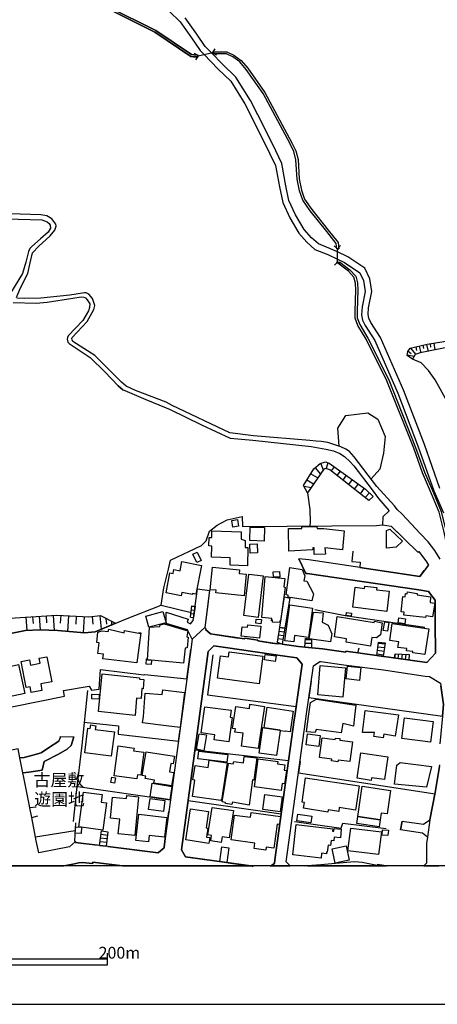
# Model space of a CAD drawing. Extents: x -10 to 410, y -24 to 273.
# Drawn here: x 235 to 306, y -24 to 143 of the extents above; entities that cross this region are included whole.
import ezdxf

# ---------------------------------------------------------------- set-up
doc = ezdxf.new("R2010")
doc.units = 0
for name, color, linetype in [('01_CYUKI_PNT', 2, 'Continuous'), ('05_DM_LINE', 7, 'Continuous'), ('06_HOUSE_POLY', 160, 'Continuous'), ('08_ROAD_LINE', 3, 'Continuous'), ('09_ROAD_POLY', 5, 'Continuous'), ('13_KASEN_POLY', 253, 'Continuous'), ('印刷レイアウト', 1, 'Continuous'), ('印刷用フレーム', 1, 'Continuous'), ('背景', 3, 'Continuous')]:
    doc.layers.add(name, color=color, linetype=linetype)
doc.styles.add('STD', font='txt')

msp = doc.modelspace()

# ---------------------------------------------------------------- linework, layer by layer
at = {"layer": '05_DM_LINE', "color": 253}
for p, q in [((264.907861, 137.255016), (264.27293, 137.657403)), ((264.907861, 137.255016), (264.50823, 136.622152)), ((264.907861, 137.255016), (267.407623, 137.825351)), ((267.407623, 137.825351), (267.808287, 138.462005)), ((267.407623, 137.825351), (268.043587, 137.426926)), ((288.603228, 104.489402), (288.048223, 104.997209)), ((288.593237, 102.254913), (288.603228, 104.489402)), ((288.603228, 104.489402), (289.107935, 105.044062)), ((288.593237, 102.254913), (288.088531, 101.700252)), ((288.593237, 102.254913), (289.147898, 101.75124)), ((300.583548, 87.106483), (301.138208, 86.727523)), ((300.982834, 87.630138), (301.893028, 86.555957)), ((301.878559, 87.837188), (302.018085, 87.239464)), ((302.487652, 87.977748), (302.753613, 86.837077)), ((303.098123, 88.114518), (303.228003, 87.536431)), ((303.708594, 88.255078), (303.978, 87.075477)), ((304.322854, 88.364288), (304.418628, 87.774487)), ((304.938148, 88.465918), (305.128318, 87.305954)), ((300.432997, 86.50497), (301.648082, 86.270703)), ((284.793641, 67.294084), (285.692811, 66.211979)), ((285.782728, 68.044081), (286.147909, 66.86448)), ((286.973009, 68.141577), (286.647792, 67.161103)), ((288.018251, 67.477707), (287.503554, 66.754926)), ((284.062937, 66.293972), (285.253562, 65.575326)), ((289.038688, 66.747347), (288.487817, 65.981502)), ((290.053269, 66.020776), (289.477938, 65.212212)), ((291.072673, 65.294206), (290.46358, 64.442578)), ((282.913653, 64.157324), (284.117714, 63.930637)), ((283.418359, 65.227715), (284.543528, 64.544208)), ((292.088287, 64.571425), (291.447843, 63.66502)), ((293.108035, 63.844854), (292.433141, 62.89573)), ((294.048201, 63.024577), (293.293381, 62.219803)), ((263.628353, 41.891672), (263.88329, 43.829194)), ((263.878467, 43.790264), (264.407633, 43.719984)), ((263.88329, 43.829194), (264.418658, 43.774417)), ((264.418658, 43.774417), (264.168544, 41.887882)), ((235.678293, 41.911309), (235.833667, 39.657528)), ((236.808285, 41.985379), (236.883388, 40.844708)), ((237.942754, 42.067372), (238.102951, 39.755024)), ((239.098239, 42.141786), (239.178166, 40.927045)), ((240.31298, 42.227569), (240.487646, 39.661317)), ((241.598345, 42.231703), (241.522898, 40.915332)), ((242.907826, 42.157289), (242.763132, 39.50491)), ((244.23281, 42.087009), (244.157707, 40.739288)), ((245.578809, 42.012939), (245.428258, 39.29407)), ((246.933076, 42.024653), (247.067779, 40.715861)), ((248.242556, 42.161423), (248.483024, 39.872157)), ((263.628353, 41.891672), (264.168544, 41.887882)), ((263.713447, 42.551752), (264.242613, 42.481472)), ((263.793373, 43.169113), (264.328741, 43.102623)), ((249.277808, 41.704259), (249.352911, 40.712071)), ((250.237956, 41.211955), (250.197648, 40.602517)), ((250.793305, 40.927045), (250.768156, 40.876058)), ((278.388175, 37.657305), (278.788496, 40.235615)), ((278.788496, 40.235615), (279.643224, 40.122271)), ((279.407579, 38.73562), (278.578689, 38.87618)), ((279.513344, 39.352637), (278.673429, 39.489407)), ((279.612907, 39.969998), (278.772993, 40.110558)), ((279.643224, 40.122271), (279.178136, 37.352759)), ((275.397833, 37.829215), (277.843161, 37.466102)), ((278.388175, 37.657305), (279.178136, 37.352759)), ((279.308016, 38.122049), (278.482916, 38.255029)), ((283.032853, 36.829104), (283.152743, 38.35666)), ((283.032853, 36.829104), (284.192817, 36.716105)), ((284.187994, 37.446465), (283.078673, 37.430962)), ((284.178347, 38.071406), (283.128282, 38.055903)), ((283.152743, 38.35666), (284.178347, 38.176826)), ((284.178347, 38.176826), (284.192817, 36.716105)), ((295.272933, 35.3956), (295.567833, 37.661095)), ((296.563121, 36.704392), (295.458624, 36.844952)), ((296.638224, 37.325198), (295.543373, 37.466102)), ((295.567833, 37.661095), (296.668541, 37.551885)), ((296.668541, 37.551885), (296.378464, 35.239537)), ((269.572865, 36.751245), (279.683187, 35.29397)), ((295.272933, 35.3956), (296.378464, 35.239537)), ((296.407747, 35.46588), (295.298427, 35.60644)), ((296.48285, 36.087031), (295.378353, 36.227591)), ((298.373519, 35.700491), (298.303239, 34.97771)), ((298.308062, 34.969786), (298.407625, 35.700491)), ((298.373519, 35.700491), (300.833662, 35.552007)), ((298.928179, 34.887793), (299.03291, 35.661217)), ((299.543473, 34.80201), (299.65785, 35.622287)), ((300.16359, 34.715883), (300.282791, 35.579224)), ((300.788531, 34.625966), (300.833662, 35.552007)), ((300.788531, 34.625966), (298.303239, 34.97771)), ((264.383173, 19.38004), (280.293658, 17.567575)), ((244.513241, 13.137872), (260.173267, 10.856529)), ((248.203627, 3.12608), (248.513341, 5.602759)), ((248.513341, 5.602759), (249.598201, 5.469778)), ((249.598201, 5.469778), (249.298478, 2.989309)), ((249.373581, 3.61046), (248.282864, 3.739307)), ((249.447651, 4.231611), (248.357967, 4.360457)), ((249.523098, 4.852762), (248.437893, 4.981608)), ((248.203627, 3.12608), (249.298478, 2.989309))]:
    msp.add_line(p, q, dxfattribs=at)
for points in [[(301.348014, 85.751183), (300.413704, 86.387836), (300.538417, 87.036203), (300.933225, 87.61429), (303.822626, 88.286428), (309.867735, 89.266903), (315.928347, 90.911247), (316.578781, 91.567537), (317.328779, 92.051918), (319.473006, 92.469808), (323.84311, 92.790202), (324.343338, 92.735425)], [(324.343338, 92.735425), (323.893064, 91.985428), (319.067863, 91.575461), (317.093134, 90.625993), (314.758393, 89.466029), (310.008295, 88.270581), (302.668519, 86.821574), (301.793465, 86.524607), (301.348014, 85.751183)], [(307.23775, 78.544043), (305.168625, 82.231673), (304.038634, 83.845011), (302.803223, 85.149669), (301.348014, 85.751183)], [(288.867811, 70.962077), (288.638368, 74.044059), (290.022952, 76.176918), (293.768115, 76.637872), (295.43313, 75.575404), (296.683011, 72.614345), (296.402924, 69.794189), (295.803133, 67.07153), (294.303139, 65.391702)], [(283.518267, 63.059717), (282.843373, 64.282381), (284.553174, 67.102536), (285.648025, 68.005151), (286.548229, 68.282482), (287.18316, 68.071297), (289.968175, 66.079343), (293.362972, 63.66502), (294.678309, 62.430642)], [(294.678309, 62.430642), (293.902818, 61.747135), (287.273077, 66.93476), (286.638146, 67.161103), (286.263319, 67.036391), (283.518267, 63.059717)], [(283.518267, 63.059717), (283.87828, 60.18065), (283.97302, 58.087066), (283.913764, 57.391846)], [(265.513165, 54.086966), (266.303125, 54.911377), (266.883279, 56.524715), (268.14315, 57.536195), (269.843305, 58.47774), (272.397843, 59.03619), (272.492584, 57.294005), (295.228147, 57.481418), (296.25823, 57.602686), (297.718262, 57.352572), (299.56311, 55.555954)], [(258.663626, 43.977677), (259.07876, 46.91531), (259.88319, 50.044146), (260.263184, 51.622344), (265.513165, 54.086966)], [(291.2184, 53.114415), (291.023063, 51.391867), (292.477927, 51.286103), (292.388354, 50.360406), (302.607886, 48.844908), (303.333423, 49.817459), (303.463303, 49.985579), (304.043457, 50.770717)], [(225.862872, 37.755146), (235.61766, 39.64547), (238.043351, 39.762948), (241.088471, 39.637891), (245.643232, 39.274433), (247.423313, 39.419127), (252.567874, 41.602629), (258.663626, 43.977677), (263.733084, 42.696446)], [(266.617662, 44.540262), (266.072648, 40.145698), (266.277976, 39.930724), (266.178413, 39.81738), (267.013159, 39.094944), (267.793473, 38.97781), (271.772903, 38.375952)], [(189.133331, 32.004937), (191.468244, 36.911098), (192.258377, 37.309695), (196.953697, 38.239526), (203.953787, 39.71196), (217.423421, 42.379842), (221.728068, 43.30175), (223.84818, 42.540039), (226.423389, 41.540272), (232.117787, 41.669119), (240.928274, 42.266843), (246.367735, 41.966086), (248.37347, 42.176926), (250.873576, 40.887771)], [(284.737831, 43.235604), (289.897895, 42.204142), (303.453657, 40.192551)], [(250.873576, 40.887771), (247.423313, 39.419127), (245.643232, 39.274433), (241.088471, 39.637891), (238.043351, 39.762948), (235.61766, 39.64547), (225.862872, 37.755146), (220.633217, 39.977577), (219.392982, 39.997214), (208.813094, 38.059692), (194.09823, 35.07934), (193.638137, 34.294203), (192.232883, 31.122304), (189.133331, 32.004937)], [(198.367737, 27.49703), (196.893064, 25.594992), (196.798324, 25.114402), (197.803258, 19.930911), (208.652897, 21.809866), (229.032704, 25.829259), (242.253602, 28.520567), (242.058266, 29.434551), (246.438015, 30.196262), (246.828689, 29.524468), (248.10303, 29.684665), (248.36279, 33.012972), (255.688097, 32.094854), (255.85794, 32.19235), (263.027873, 31.434774), (263.697944, 36.411214)], [(267.442763, 35.516867), (266.508453, 28.735541), (281.558008, 26.751166), (282.583613, 33.926956)], [(284.392977, 36.696468), (286.057992, 36.524558), (290.003315, 35.954395), (290.027775, 36.130094), (292.067961, 35.84484), (292.298437, 36.719895)], [(300.947694, 34.606673), (303.78852, 34.204286), (305.227881, 35.805911)], [(284.148031, 31.059603), (283.7484, 28.262874), (306.428152, 25.122325), (306.607986, 27.07535), (306.138075, 30.270676)], [(246.147938, 29.469691), (245.168498, 20.18068), (244.223164, 12.126047), (243.708466, 7.204384)], [(245.578809, 24.106711), (251.402743, 23.434573), (251.322816, 22.059635), (261.593335, 20.841105), (261.867565, 22.821346)], [(282.237725, 17.395665), (281.968319, 15.44643), (305.163458, 11.899704), (305.203765, 12.10641), (305.548275, 14.196549)], [(237.442871, 9.614228), (236.358011, 9.516732), (236.2426, 10.126169), (235.298299, 14.669217), (235.148093, 15.461933), (236.14786, 15.602837)], [(263.998701, 16.512687), (263.228033, 10.78246), (279.032753, 8.489404), (279.458567, 11.54417)], [(249.607848, 2.95038), (258.123435, 1.899626), (258.218175, 1.961982), (259.163509, 2.727827), (259.187969, 2.837036), (259.413623, 4.770768), (259.968283, 8.926931)], [(244.038506, 5.626185), (237.312991, 4.544081), (236.673237, 7.887891), (237.697808, 8.149373)], [(244.11292, 6.95427), (243.933086, 3.895714), (244.10293, 3.794084), (244.128423, 3.64181), (245.478212, 3.466111), (247.392996, 3.22771), (247.923541, 3.16122)], [(277.228212, -0.408933), (277.888292, 0.071313), (278.928366, 7.71977)], [(281.273098, 7.211963), (289.223345, 6.079215), (289.487929, 6.91534), (296.883171, 5.989299)], [(262.567952, 5.856662), (262.098041, 2.376082), (262.772936, 1.180634), (266.032685, 0.731738)], [(270.003502, 0.180868), (274.083529, -0.385506), (274.273009, -0.408933)]]:
    msp.add_lwpolyline(points, dxfattribs=at)
at = {"layer": '06_HOUSE_POLY', "color": 255}
for points in [[(270.821712, 57.196509), (270.632232, 58.368186), (271.621663, 58.528383), (271.812177, 57.356706), (270.821712, 57.196509)], [(276.12647, 54.8566), (273.686998, 54.930669), (273.757278, 57.200298), (276.19675, 57.126229), (276.12647, 54.8566)], [(284.632411, 52.575258), (284.616564, 53.680789), (284.427428, 53.712139), (284.371617, 53.372108), (280.342234, 53.145766), (280.291591, 56.997038), (282.517122, 56.966032), (282.557086, 57.298139), (285.111968, 57.282292), (285.166401, 56.981535), (286.276755, 56.997038), (289.706692, 56.602574), (289.472081, 53.352816), (286.461412, 53.680789), (286.546506, 52.626245), (284.632411, 52.575258)], [(273.307004, 50.665297), (270.347323, 50.770717), (270.392109, 51.981668), (267.201606, 52.102591), (267.271886, 53.997049), (266.732039, 54.016686), (266.776826, 55.4464), (267.241569, 55.426763), (267.281877, 56.606708), (272.262107, 56.438588), (272.222144, 55.180783), (272.941824, 54.946517), (272.906684, 53.735566), (273.382452, 53.727642), (273.307004, 50.665297)], [(296.927268, 53.661152), (296.906597, 56.633925), (297.481928, 56.860612), (299.616854, 54.848676), (298.571956, 53.802056), (296.927268, 53.661152)], [(273.786561, 52.778518), (273.711458, 54.313653), (274.94687, 54.37222), (275.026796, 52.837085), (273.786561, 52.778518)], [(264.687031, 51.192396), (264.02695, 52.598684), (264.772125, 52.946294), (265.432205, 51.540007), (264.687031, 51.192396)], [(262.031896, 45.551742), (259.47219, 46.055759), (260.142261, 49.438498), (260.661781, 49.333078), (260.796484, 50.009006), (261.866876, 49.790243), (262.177279, 51.356727), (265.481814, 50.708016), (264.517187, 45.833206), (263.98182, 45.942415), (263.94668, 45.762926), (262.142139, 46.11846), (262.031896, 45.551742)], [(272.751655, 45.563455), (267.927143, 46.036122), (267.972274, 46.477783), (266.9918, 46.567356), (267.347333, 50.395546), (271.977197, 49.965942), (271.916564, 49.333078), (273.097198, 49.223869), (272.751655, 45.563455)], [(284.232091, 44.715961), (280.196851, 45.321265), (280.21132, 45.661296), (279.88128, 45.716073), (280.486928, 50.341113), (282.571899, 50.036222), (283.057313, 48.926902), (282.906763, 48.110414), (283.397, 48.048058), (284.526991, 45.868346), (284.232091, 44.715961)], [(275.142206, 41.883748), (272.682064, 42.173136), (273.517155, 49.208021), (275.976953, 48.915188), (275.142206, 41.883748)], [(278.796419, 40.993191), (277.541371, 41.075184), (277.552395, 41.442432), (277.397021, 41.301872), (277.432161, 41.680832), (275.727184, 41.852743), (276.32663, 48.841119), (279.67733, 48.465948), (279.461323, 47.071373), (279.717293, 46.977667), (278.932156, 41.235381), (278.826736, 41.317375), (278.796419, 40.993191)], [(277.757378, 48.696425), (277.696745, 49.618332), (278.776782, 49.653472), (278.811922, 48.708138), (277.757378, 48.696425)], [(296.961374, 42.895573), (291.196696, 43.618354), (291.621476, 46.993169), (293.182104, 46.797833), (293.236882, 47.208143), (295.29636, 46.946316), (295.24675, 46.586993), (297.396834, 46.317586), (296.961374, 42.895573)], [(303.567, 41.836895), (299.871446, 42.282346), (299.927257, 42.7433), (299.387066, 42.805656), (299.701603, 45.427029), (300.071951, 45.383965), (300.137408, 45.926912), (300.432308, 45.887983), (300.481917, 46.215956), (302.146932, 45.962052), (302.111792, 45.735365), (304.411738, 45.383965), (304.361784, 44.391778), (305.106958, 44.278434), (304.736955, 41.973665), (303.60214, 42.153499), (303.567, 41.836895)], [(281.161822, 37.708293), (279.651836, 37.922922), (280.522068, 44.020741), (284.37644, 43.47366), (283.661583, 38.442442), (281.316851, 38.782473), (281.161822, 37.708293)], [(256.557294, 40.215978), (256.041564, 42.067372), (258.941989, 42.872146), (259.477013, 40.946338), (256.557294, 40.215978)], [(287.41157, 37.712082), (283.802143, 38.25124), (284.541461, 42.793943), (286.192006, 42.63788), (286.016995, 41.055892), (286.996436, 40.548085), (287.64687, 39.071517), (287.472203, 38.141686), (287.41157, 37.712082)], [(294.177393, 37.012728), (290.081519, 37.661095), (290.146975, 38.211966), (288.097144, 38.555786), (288.517101, 42.048079), (294.841262, 41.016618), (294.881226, 41.235381), (296.182094, 40.958051), (295.902007, 38.94267), (295.206443, 38.395589), (294.441976, 38.438653), (294.177393, 37.012728)], [(290.901796, 42.106646), (290.061882, 42.215856), (290.126649, 42.692657), (290.967253, 42.583103), (290.901796, 42.106646)], [(262.427393, 34.102656), (256.316827, 34.676953), (256.677184, 40.200475), (258.406622, 40.341035), (258.456576, 40.622154), (259.151796, 40.797854), (263.182213, 39.567611), (263.022016, 38.575423), (263.23699, 38.52857), (263.086439, 36.680965), (262.751576, 36.676831), (262.427393, 34.102656)], [(275.356836, 38.348736), (272.236957, 38.692556), (272.416447, 40.301761), (273.341455, 40.196341), (273.387275, 40.602517), (275.576633, 40.360327), (275.356836, 38.348736)], [(275.591447, 40.794065), (274.717426, 40.903619), (274.802176, 41.598839), (275.67723, 41.493419), (275.591447, 40.794065)], [(297.086431, 39.555897), (296.38122, 39.67682), (296.626511, 41.126172), (297.331722, 41.012828), (297.086431, 39.555897)], [(303.45159, 35.575434), (301.387288, 35.876191), (301.411749, 36.063604), (300.32172, 36.176948), (300.381321, 36.567622), (298.87168, 36.786385), (299.01224, 37.751012), (297.496742, 37.97391), (297.911532, 40.825415), (304.086521, 39.930724), (303.45159, 35.575434)], [(300.031643, 40.778562), (298.876503, 40.950472), (299.00156, 41.786252), (300.1567, 41.610552), (300.031643, 40.778562)], [(254.506429, 34.157433), (248.767244, 34.83715), (248.831668, 35.618153), (247.887367, 35.747344), (248.147127, 37.563599), (247.75163, 37.641802), (247.89219, 39.36814), (248.561917, 39.583114), (249.641954, 39.462191), (249.767011, 39.903507), (252.352211, 39.247217), (252.441783, 39.64168), (255.156863, 39.161434), (254.836469, 39.25893), (255.192003, 39.235503), (254.506429, 34.157433)], [(236.566783, 29.122081), (236.376614, 30.106689), (235.716189, 29.977498), (234.861806, 34.383775), (236.286697, 34.657316), (236.45654, 33.778472), (238.116732, 34.098866), (237.951712, 34.938436), (239.2419, 35.18855), (240.062177, 30.950393), (238.191835, 30.586936), (238.406809, 29.477615), (236.566783, 29.122081)], [(275.30137, 30.586936), (268.20654, 31.52848), (268.711591, 35.35667), (270.081706, 35.176836), (270.196772, 36.036388), (275.927344, 35.266753), (275.30137, 30.586936)], [(278.036776, 34.407202), (276.211564, 34.657316), (276.336621, 35.5713), (278.161488, 35.32532), (278.036776, 34.407202)], [(230.892022, 27.973831), (229.836445, 32.860354), (234.441848, 33.852542), (235.496737, 28.966018), (230.892022, 27.973831)], [(256.932121, 33.860465), (256.081527, 33.938669), (256.166621, 34.856443), (256.30718, 34.84094), (256.30718, 34.672819), (256.996544, 34.598749), (256.932121, 33.860465)], [(289.531681, 28.352791), (285.236681, 28.723828), (285.666629, 33.700269), (289.966452, 33.333021), (289.531681, 28.352791)], [(292.336334, 31.169157), (290.046379, 31.438563), (290.301316, 33.606562), (292.591271, 33.340945), (292.336334, 31.169157)], [(254.231855, 25.231535), (247.98693, 25.872323), (248.647011, 32.278478), (254.972206, 31.625977), (254.946712, 31.372073), (255.73185, 31.313506), (255.61196, 29.759079), (255.38734, 29.770793), (255.256426, 28.11818), (254.456475, 28.176747), (254.231855, 25.231535)], [(248.097173, 28.008971), (246.871753, 28.0479), (246.896902, 28.833038), (248.121634, 28.790318), (248.097173, 28.008971)], [(261.892025, 23.157243), (259.486659, 23.446286), (255.491726, 23.93859), (255.62643, 25.044122), (255.946823, 29.001158), (258.83657, 28.766892), (258.931999, 29.547895), (262.616873, 29.098655), (262.121468, 25.032408), (261.892025, 23.157243)], [(275.13635, 19.62223), (272.286567, 20.012904), (272.58629, 22.188482), (271.182069, 22.383819), (271.256483, 22.919187), (270.751432, 22.985333), (271.32194, 26.75909), (273.631532, 26.407346), (273.736952, 27.122203), (276.222244, 26.747032), (275.13635, 19.62223)], [(289.236781, 22.270475), (284.966241, 22.86062), (284.826714, 22.317673), (283.311906, 22.450309), (283.671229, 25.032408), (284.001614, 27.438463), (285.022051, 27.962118), (291.686933, 26.942369), (291.486773, 25.032408), (291.31693, 23.407357), (289.486895, 23.852808), (289.236781, 22.270475)], [(270.147163, 20.727762), (267.661526, 21.055735), (267.78176, 21.946292), (265.451842, 22.258762), (266.041642, 26.6926), (270.541626, 26.091086), (270.381429, 24.911141), (270.701823, 24.868422), (270.147163, 20.727762)], [(276.16161, 23.118313), (276.682164, 26.610607), (281.086374, 25.958105), (280.562031, 22.44652), (279.71626, 22.571577), (279.706613, 22.500952), (278.871522, 22.633933), (278.886336, 22.712137), (276.16161, 23.118313)], [(296.371574, 21.442619), (294.772016, 21.653459), (294.85711, 22.298036), (292.836561, 22.336966), (293.186928, 25.032408), (293.316808, 26.048022), (298.961597, 25.301815), (298.406592, 21.680675), (296.451845, 22.067559), (296.371574, 21.442619)], [(250.176289, 18.282433), (245.666659, 18.872233), (246.216151, 23.07525), (246.606825, 23.020473), (246.682273, 23.598904), (247.52701, 23.481426), (247.441916, 22.856486), (250.736806, 22.418959), (250.176289, 18.282433)], [(304.396924, 20.680908), (299.511089, 21.305849), (299.951717, 24.798142), (304.841341, 24.172857), (304.396924, 20.680908)], [(265.896948, 19.231557), (264.642244, 19.465823), (265.081494, 22.122336), (266.376506, 21.903573), (265.896948, 19.231557)], [(276.16161, 23.118313), (278.886336, 22.712137), (278.871522, 22.633933), (278.226945, 18.395776), (275.316873, 18.817456), (275.946636, 23.153453), (276.16161, 23.118313)], [(285.411692, 19.93849), (283.276766, 20.223744), (283.522057, 22.083062), (285.656638, 21.798153), (285.411692, 19.93849)], [(288.651804, 17.360525), (287.58658, 17.520722), (287.626544, 17.793918), (285.517112, 18.087096), (285.977032, 21.442619), (288.227024, 21.133938), (288.26113, 21.384052), (289.006304, 21.282422), (288.971164, 21.020595), (291.156733, 20.716048), (290.691989, 17.383952), (288.736898, 17.645779), (288.651804, 17.360525)], [(254.536746, 14.458032), (250.656879, 14.965839), (251.321783, 20.048044), (254.041341, 19.688721), (253.976918, 19.211919), (255.68224, 18.985577), (255.171332, 15.051967), (254.616672, 15.122247), (254.536746, 14.458032)], [(260.396853, 13.258794), (259.386407, 13.418991), (257.431315, 13.731462), (257.517098, 14.250982), (255.95647, 14.497306), (256.02675, 14.92691), (255.451763, 15.012693), (256.08635, 19.063436), (259.386407, 18.543915), (260.906727, 18.305859), (260.701744, 16.997068), (260.312104, 17.067348), (260.06199, 15.661404), (260.801308, 15.532213), (260.396853, 13.258794)], [(269.826769, 17.297824), (264.876511, 17.876256), (265.026717, 19.14164), (269.976975, 18.563553), (269.826769, 17.297824)], [(294.326565, 14.192415), (291.926367, 14.54416), (292.551308, 18.848806), (297.151888, 18.177013), (296.591371, 14.321262), (294.392022, 14.641656), (294.326565, 14.192415)], [(268.781871, 10.74732), (263.99181, 11.44254), (264.396954, 14.215842), (264.046587, 14.270619), (264.401777, 16.708024), (266.621452, 16.387975), (266.801286, 17.634066), (269.846061, 17.192405), (268.926221, 10.841026), (268.796341, 10.856529), (268.781871, 10.74732)], [(273.607072, 9.965972), (270.741786, 10.493416), (270.671506, 10.075182), (269.551161, 10.278442), (269.581478, 10.450353), (269.011315, 10.544059), (270.066892, 17.106622), (270.906806, 16.977775), (270.966406, 17.411168), (272.606961, 17.188615), (272.746487, 18.270719), (274.892093, 17.993389), (274.397032, 14.227555), (274.186882, 14.258906), (273.607072, 9.965972)], [(279.031719, 12.497084), (274.476959, 13.106521), (275.107067, 17.856619), (278.471202, 17.411168), (278.411602, 16.993278), (279.676297, 16.833081), (279.556063, 15.903594), (279.921587, 15.856741), (279.611873, 13.587112), (279.181236, 13.645679), (279.031719, 12.497084)], [(303.736844, 13.012815), (298.256386, 13.551972), (298.696669, 16.786228), (299.246506, 17.243392), (304.556087, 16.544038), (303.736844, 13.012815)], [(250.741629, 13.715959), (250.111865, 13.821379), (250.267239, 14.743286), (250.897002, 14.637866), (250.741629, 13.715959)], [(260.126413, 10.891669), (259.486659, 10.985376), (256.801207, 11.387763), (257.141927, 13.696322), (259.486659, 13.313572), (260.466444, 13.145795), (260.126413, 10.891669)], [(286.981966, 8.801874), (282.816846, 9.450241), (282.971186, 10.426926), (282.581546, 10.485493), (283.181337, 14.598592), (292.256407, 13.270508), (291.656616, 9.157408), (288.897095, 9.563585), (288.801321, 8.907294), (287.036743, 9.169122), (286.981966, 8.801874)], [(248.746574, 5.758822), (244.666547, 6.305903), (245.461331, 12.200461), (248.647011, 11.770513), (248.471311, 10.473779), (249.352222, 10.356646), (248.746574, 5.758822)], [(278.871522, 8.837014), (275.92631, 9.243191), (276.281844, 11.801864), (279.227056, 11.391897), (278.871522, 8.837014)], [(295.856877, 7.497217), (292.041433, 8.043953), (292.781784, 13.188515), (297.591482, 12.497084), (297.016151, 8.501118), (296.021897, 8.641678), (295.856877, 7.497217)], [(254.156752, 4.813487), (251.3521, 5.087028), (251.607037, 7.61056), (250.036762, 7.770757), (250.391951, 11.325407), (252.746674, 11.090796), (252.796284, 11.61824), (254.816832, 11.419113), (254.156752, 4.813487)], [(259.021916, 8.907294), (256.506307, 9.247325), (256.761244, 11.13386), (259.276853, 10.794173), (259.021916, 8.907294)], [(256.51113, 3.735517), (254.326595, 3.985631), (254.841292, 8.442551), (259.606893, 7.89168), (259.221387, 4.547871), (256.64101, 4.848627), (256.51113, 3.735517)], [(266.772002, 3.485403), (262.841493, 4.067624), (263.621463, 9.336898), (266.686909, 8.883868), (266.276942, 6.118145), (266.555995, 6.071292), (266.331719, 4.552005), (266.916352, 4.465877), (266.772002, 3.485403)], [(268.866621, 3.661103), (267.08654, 3.930854), (267.2271, 4.848627), (266.591479, 4.942678), (267.312193, 9.606649), (270.921275, 9.047854), (270.201595, 4.407311), (269.016138, 4.590934), (268.866621, 3.661103)], [(276.411724, 2.352656), (274.461456, 2.606559), (274.581689, 3.54397), (270.551272, 4.067624), (271.106966, 8.305781), (273.826525, 7.950247), (273.921265, 8.708168), (278.911485, 8.06359), (278.731996, 6.669016), (278.341322, 6.723793), (277.812155, 2.661336), (276.471324, 2.840826), (276.411724, 2.352656)], [(284.067071, 6.965983), (281.681342, 7.33323), (281.857042, 8.462188), (284.241737, 8.090807), (284.067071, 6.965983)], [(295.856877, 7.497217), (295.687033, 6.305903), (291.87159, 6.852639), (292.041433, 8.043953), (295.856877, 7.497217)], [(245.036551, 5.153518), (244.04643, 5.243435), (244.147027, 6.305903), (245.131291, 6.215986), (245.036551, 5.153518)], [(285.801332, 0.973928), (281.006448, 1.520665), (281.602105, 6.67694), (287.80121, 5.965872), (287.756424, 5.583122), (287.991724, 5.555905), (288.03651, 6.020649), (289.241604, 5.891802), (289.086575, 4.422814), (288.056147, 4.532368), (287.991724, 3.92672), (287.52698, 3.977707), (287.437063, 3.110577), (286.996436, 3.16122), (286.871723, 1.985409), (286.746666, 1.997122), (286.721172, 1.727715), (285.891249, 1.817632), (285.801332, 0.973928)], [(295.57679, 1.587155), (290.361949, 2.235522), (290.841162, 6.090929), (296.056348, 5.442562), (295.57679, 1.587155)], [(297.176348, 4.797984), (296.18106, 4.891691), (296.266154, 5.805675), (297.261098, 5.711968), (297.176348, 4.797984)], [(269.821946, 0.262861), (268.626497, 0.430637), (268.976175, 2.875966), (270.171278, 2.70819), (269.821946, 0.262861)], [(288.221167, 0.106453), (287.681321, 2.544203), (290.051202, 3.067513), (290.58657, 0.633898), (288.221167, 0.106453)]]:
    msp.add_lwpolyline(points, close=True, dxfattribs=at)
at = {"layer": '08_ROAD_LINE', "color": 253}
for p, q in [((264.907861, 137.091029), (264.907861, 137.419002)), ((267.407623, 137.641728), (267.407623, 137.946446)), ((288.458534, 104.489402), (288.813034, 104.489402)), ((288.413748, 102.254913), (288.992524, 102.254913)), ((252.147917, 80.543921), (251.338319, 81.216059)), ((283.24266, 49.341002), (282.053413, 51.836974)), ((264.813121, 46.74719), (266.857785, 46.461936)), ((279.59327, 45.352615), (280.47797, 45.168991)), ((259.49286, 40.864345), (259.49286, 42.747089)), ((279.683187, 35.29397), (269.572865, 36.751245)), ((241.527721, 21.657248), (243.812853, 21.567676)), ((235.148093, 15.461933), (236.14786, 15.602837)), ((236.673237, 7.887891), (236.358011, 9.516732)), ((237.312991, 4.544081), (236.673237, 7.887891)), ((299.583436, 7.286377), (299.31782, 5.801885))]:
    msp.add_line(p, q, dxfattribs=at)
for points in [[(264.907861, 137.091029), (264.168544, 137.126169), (263.713447, 137.157347), (257.548448, 141.274581), (249.402865, 145.356502), (241.828478, 149.419131), (240.463531, 150.977692), (239.22812, 153.126054), (238.572862, 159.325331), (238.99282, 162.9854), (240.612703, 173.731514), (245.487858, 203.036358), (245.678372, 205.801908), (234.732959, 207.145668), (225.413631, 208.274626), (222.008154, 208.751082), (218.538599, 209.235463)], [(246.233032, 208.751082), (245.838569, 202.997256), (240.958591, 173.67691), (239.338363, 162.942509), (238.923229, 159.321369), (239.567806, 153.235436), (240.74844, 151.180781), (242.048275, 149.696461), (249.563062, 145.665183), (257.723115, 141.575338), (263.828513, 137.497206), (264.183013, 137.477741), (264.907861, 137.419002)], [(267.407623, 137.946446), (268.058057, 137.977625), (269.803342, 137.950408), (270.97812, 137.395576), (272.237646, 136.497267), (273.388308, 135.180724), (276.258417, 131.051949), (280.848318, 122.485547), (281.498408, 121.149539), (281.893216, 119.676761), (282.072705, 116.364301), (282.468202, 114.461919), (283.018039, 112.915072), (284.242771, 111.161174), (287.032609, 107.641664), (288.697624, 105.555659), (288.813034, 104.489402)], [(288.458534, 104.489402), (288.37344, 105.40752), (286.763203, 107.427035), (283.963373, 110.950334), (282.703502, 112.751085), (282.128516, 114.364423), (281.728196, 116.321582), (281.543538, 119.622328), (281.168368, 121.024482), (280.538604, 122.32914), (275.95835, 130.872287), (273.112701, 134.965922), (272.00338, 136.23544), (270.798286, 137.091029), (269.723071, 137.602626), (268.068047, 137.626053), (267.407623, 137.641728)], [(234.068056, 96.251145), (234.703676, 97.739426), (235.998687, 100.317391), (236.38316, 102.114353), (236.822754, 103.809684), (237.893145, 104.946566), (239.822743, 106.680827), (240.603057, 107.649588), (240.84318, 108.317592), (240.777724, 108.692418), (240.08836, 109.602612), (239.223296, 110.094916), (238.197692, 110.294043), (225.873551, 110.641653)], [(226.307978, 109.786236), (238.402675, 109.442415), (239.26326, 109.071379), (239.62844, 108.805762), (239.79346, 108.516718), (239.833423, 107.997198), (239.442749, 107.337118), (238.152905, 106.192657), (236.673237, 104.895578), (236.338373, 104.524542), (236.09825, 104.020524), (235.643153, 102.227696), (235.093316, 100.329104), (233.038661, 96.966002)], [(307.478217, 47.57918), (307.6832, 48.180694), (307.777941, 50.692513), (307.487863, 53.789998), (307.043446, 54.79011), (306.683089, 56.590861), (305.893129, 59.755181), (304.553331, 62.891596), (303.053337, 66.44659), (301.548519, 70.610333), (296.998581, 82.0794), (293.447721, 89.141846), (292.048324, 91.48141), (291.623543, 92.727846), (291.588403, 93.887809), (291.703814, 97.485522), (291.66833, 98.676836), (291.38342, 99.700374), (290.478049, 100.692562), (288.413748, 102.254913)], [(288.992524, 102.254913), (290.713349, 100.950255), (291.697613, 99.876074), (292.013184, 98.727824), (292.053147, 97.485522), (291.938081, 93.887809), (291.968397, 92.786412), (292.367684, 91.626104), (293.753301, 89.305832), (297.317942, 82.21996), (301.873736, 70.7316), (303.378554, 66.575437), (304.878548, 63.024577), (306.223169, 59.872314), (307.02312, 56.665275), (307.378309, 54.89553), (307.833407, 53.879915), (308.128307, 50.700437), (308.032878, 48.114548), (307.808257, 47.465837)], [(306.048503, 51.79391), (305.143132, 53.247051), (304.01314, 54.71604), (302.638203, 56.145755), (299.58826, 59.395513), (298.728019, 60.21579), (298.268099, 60.817649), (295.277756, 64.102547), (291.458523, 69.161325), (290.647892, 70.051883), (290.038455, 70.434633), (289.173391, 70.844944), (288.322797, 71.157414), (286.958539, 71.575304), (285.822692, 71.77443), (284.963485, 71.840921), (283.90274, 71.919124), (274.322618, 72.739402), (270.308049, 73.239285), (260.53259, 77.876039), (259.49286, 78.442413), (254.303168, 80.450214), (252.728071, 81.184709), (251.888156, 81.825496), (249.633341, 84.102705), (247.402987, 86.344773), (243.668503, 88.727745), (243.532766, 89.005075), (243.482812, 89.282406), (243.52312, 89.419176), (246.068012, 92.137701), (247.203516, 94.184776), (247.397819, 94.85657), (247.27793, 95.192467), (246.973039, 96.040305), (246.348098, 96.774455), (245.888178, 97.004932), (245.648055, 97.032492), (243.143126, 96.610468), (238.218362, 96.137801), (235.468142, 96.044095), (234.112842, 96.114374)], [(233.527865, 95.360588), (237.442871, 95.23932), (239.293576, 95.419154), (243.638186, 96.102661), (245.038618, 96.325214), (245.513352, 96.294208), (245.788615, 96.157438), (246.107975, 95.856681), (246.527932, 95.141824), (246.482802, 94.501036), (246.298489, 93.934663), (245.333518, 92.325458), (242.867518, 89.704085), (242.723169, 89.415042), (242.688029, 89.137712), (242.798272, 88.661255), (243.032883, 88.391848), (246.567896, 86.055729), (249.078681, 83.594897), (251.338319, 81.216059)], [(252.147917, 80.543921), (252.508274, 80.430922), (256.027783, 78.899577), (259.49286, 77.489499), (260.183257, 77.212169), (265.503518, 74.575293), (270.378328, 72.325301), (274.237869, 71.997328), (284.152854, 70.926937), (286.623676, 70.477696), (287.942803, 70.161092), (289.003548, 69.731489), (289.788685, 69.227816), (290.768126, 68.321411), (291.36275, 67.649618), (294.503299, 63.555811), (295.56301, 62.059606), (297.397868, 59.985658), (296.313007, 58.950407), (296.25823, 57.602686), (297.718262, 57.352572), (302.253385, 52.942505), (302.393256, 53.079275), (303.723063, 51.329167), (304.043457, 50.770717), (302.607886, 48.844908), (283.71326, 51.645771), (282.053413, 51.836974)], [(279.178136, 37.352759), (281.963496, 36.942448), (286.057992, 36.524558), (290.003315, 35.954395), (290.027775, 36.130094), (303.78852, 34.204286), (305.227881, 35.805911), (305.187918, 40.962185), (305.178271, 44.817592), (304.078597, 46.270733), (302.388089, 46.555642), (283.423183, 49.325155), (283.24266, 49.341002)], [(259.49286, 42.747089), (263.228033, 41.555775), (263.09333, 41.044179), (263.64799, 40.786141), (264.098264, 41.375941), (264.813121, 46.74719)], [(266.857785, 46.461936), (266.072648, 40.145698), (266.277976, 39.930724), (266.178413, 39.81738)], [(278.343389, 37.391688), (278.388175, 37.657305), (278.788496, 40.235615), (279.59327, 45.352615)], [(280.47797, 45.168991), (279.643224, 40.122271), (279.178136, 37.352759)], [(263.938067, 38.176826), (263.107799, 39.7471), (259.49286, 40.864345)], [(266.178413, 39.81738), (267.013159, 39.094944), (267.793473, 38.97781), (272.82848, 38.219889), (272.843294, 38.337023), (275.058146, 38.004915), (275.043332, 37.887782), (278.343389, 37.391688)], [(263.938067, 38.176826), (263.697944, 36.411214), (262.173489, 25.122325), (262.123535, 24.692377), (260.22322, 10.860319), (259.413623, 4.770768), (259.187969, 2.837036), (259.163509, 2.727827), (258.218175, 1.961982), (258.123435, 1.899626), (247.392996, 3.22771), (245.478212, 3.466111), (244.128423, 3.64181), (244.10293, 3.794084), (243.093172, 2.887679), (237.862828, 1.864486), (237.433225, 3.934644), (237.312991, 4.544081)], [(269.572865, 36.751245), (267.56782, 37.036155), (266.628342, 36.102534), (265.157631, 25.122325), (265.043598, 24.274487), (262.098041, 2.376082), (262.772936, 1.180634), (274.282655, -0.408933)], [(281.328564, 25.122325), (282.583613, 33.926956), (281.668595, 35.01285), (279.683187, 35.29397)], [(280.60785, -0.408933), (279.878524, 0.364491), (283.178236, 24.200418), (283.303293, 25.122325), (284.513211, 33.641702), (285.588425, 34.376196), (285.777905, 34.364483), (289.697735, 33.801899), (296.407747, 32.950271), (303.468126, 31.87988), (304.242584, 31.817524), (306.067795, 30.72784), (306.607986, 27.07535), (306.428152, 25.122325), (305.998549, 20.411157)], [(234.668536, 18.020605), (234.378459, 19.55953), (229.253535, 18.555629), (201.00823, 12.927032), (198.928254, 14.130059), (198.893114, 14.309549), (196.798324, 25.114402), (196.893064, 25.594992), (198.367737, 27.49703)], [(277.228212, -0.408933), (277.888292, 0.071313), (277.953749, 0.676961), (281.242782, 24.454321), (281.328564, 25.122325)], [(241.527721, 21.657248), (241.482935, 21.356491), (241.293454, 20.895538), (241.267961, 20.829392), (239.52302, 19.69251), (238.282785, 18.864309), (236.873397, 18.461922), (235.402686, 18.087096), (234.668536, 18.020605)], [(236.14786, 15.602837), (238.418522, 15.927021), (238.788525, 17.376028), (241.218351, 18.668972), (242.708355, 19.477536), (243.378426, 20.091108), (243.812853, 21.567676)], [(304.282891, 7.485503), (305.203765, 12.10641), (305.937915, 16.571254), (305.992692, 16.852718)], [(236.358011, 9.516732), (236.2426, 10.126169), (235.298299, 14.669217), (235.148093, 15.461933)], [(299.583436, 7.286377), (303.228003, 6.739296), (304.282891, 7.485503)], [(303.862934, 4.555794), (303.062983, 5.204161), (299.31782, 5.801885)], [(303.862934, 4.555794), (303.708594, 3.446474), (303.727886, 0.12609), (303.183217, -0.408933)], [(252.51792, -0.408933), (247.053309, 0.294211), (247.027816, 0.0596), (245.208461, 0.247358), (244.683084, 0.16502), (243.653, -0.049609), (241.838468, -0.408933)], [(297.163601, -0.408933), (295.378353, -0.088883), (295.343213, -0.260449), (292.793498, 0.251147), (291.558086, 0.341064), (290.817735, 0.282498), (285.773082, -0.14745), (282.918476, -0.408933)]]:
    msp.add_lwpolyline(points, dxfattribs=at)
at = {"layer": '09_ROAD_POLY', "color": 7}
for points in [[(249.402865, 145.356502), (257.548448, 141.274581), (263.713447, 137.157347), (264.168544, 137.126169), (264.907861, 137.091029), (264.907861, 137.419002), (264.183013, 137.477741), (263.828513, 137.497206), (257.723115, 141.575338), (249.563062, 145.665183)], [(234.068056, 96.251145), (234.703676, 97.739426), (235.998687, 100.317391), (236.38316, 102.114353), (236.822754, 103.809684), (237.893145, 104.946566), (239.822743, 106.680827), (240.603057, 107.649588), (240.84318, 108.317592), (240.777724, 108.692418), (240.08836, 109.602612), (239.223296, 110.094916), (238.197692, 110.294043), (225.873551, 110.641653)], [(226.307978, 109.786236), (238.402675, 109.442415), (239.26326, 109.071379), (239.62844, 108.805762), (239.79346, 108.516718), (239.833423, 107.997198), (239.442749, 107.337118), (238.152905, 106.192657), (236.673237, 104.895578), (236.338373, 104.524542), (236.09825, 104.020524), (235.643153, 102.227696), (235.093316, 100.329104), (233.038661, 96.966002)], [(305.893129, 59.755181), (304.553331, 62.891596), (303.053337, 66.44659), (301.548519, 70.610333), (296.998581, 82.0794), (293.447721, 89.141846), (292.048324, 91.48141), (291.623543, 92.727846), (291.588403, 93.887809), (291.703814, 97.485522), (291.66833, 98.676836), (291.38342, 99.700374), (290.478049, 100.692562), (288.413748, 102.254913), (288.413748, 102.254913), (288.992524, 102.254913), (290.713349, 100.950255), (291.697613, 99.876074), (292.013184, 98.727824), (292.053147, 97.485522), (291.938081, 93.887809), (291.968397, 92.786412), (292.367684, 91.626104), (293.753301, 89.305832), (297.317942, 82.21996), (301.873736, 70.7316), (303.378554, 66.575437), (304.878548, 63.024577), (306.223169, 59.872314)], [(306.048503, 51.79391), (305.143132, 53.247051), (304.01314, 54.71604), (302.638203, 56.145755), (299.58826, 59.395513), (298.728019, 60.21579), (298.268099, 60.817649), (295.277756, 64.102547), (291.458523, 69.161325), (290.647892, 70.051883), (290.038455, 70.434633), (289.173391, 70.844944), (288.322797, 71.157414), (286.958539, 71.575304), (285.822692, 71.77443), (284.963485, 71.840921), (283.90274, 71.919124), (274.322618, 72.739402), (270.308049, 73.239285), (260.53259, 77.876039), (259.49286, 78.442413), (254.303168, 80.450214), (252.728071, 81.184709), (251.888156, 81.825496), (249.633341, 84.102705), (247.402987, 86.344773), (243.668503, 88.727745), (243.532766, 89.005075), (243.482812, 89.282406), (243.52312, 89.419176), (246.068012, 92.137701), (247.203516, 94.184776), (247.397819, 94.85657), (247.27793, 95.192467), (246.973039, 96.040305), (246.348098, 96.774455), (245.888178, 97.004932), (245.648055, 97.032492), (243.143126, 96.610468), (238.218362, 96.137801), (235.468142, 96.044095), (234.112842, 96.114374)], [(233.527865, 95.360588), (237.442871, 95.23932), (239.293576, 95.419154), (243.638186, 96.102661), (245.038618, 96.325214), (245.513352, 96.294208), (245.788615, 96.157438), (246.107975, 95.856681), (246.527932, 95.141824), (246.482802, 94.501036), (246.298489, 93.934663), (245.333518, 92.325458), (242.867518, 89.704085), (242.723169, 89.415042), (242.688029, 89.137712), (242.798272, 88.661255), (243.032883, 88.391848), (246.567896, 86.055729), (249.078681, 83.594897), (251.338319, 81.216059), (252.147917, 80.543921), (252.508274, 80.430922), (256.027783, 78.899577), (259.49286, 77.489499), (260.183257, 77.212169), (265.503518, 74.575293), (270.378328, 72.325301), (274.237869, 71.997328), (284.152854, 70.926937), (286.623676, 70.477696), (287.942803, 70.161092), (289.003548, 69.731489), (289.788685, 69.227816), (290.768126, 68.321411), (291.36275, 67.649618), (294.503299, 63.555811), (295.56301, 62.059606), (297.397868, 59.985658), (296.313007, 58.950407), (296.25823, 57.602686), (297.718262, 57.352572), (302.253385, 52.942505), (302.393256, 53.079275), (303.723063, 51.329167), (304.043457, 50.770717), (302.607886, 48.844908), (283.71326, 51.645771), (282.053413, 51.836974), (283.24266, 49.341002), (283.423183, 49.325155), (302.388089, 46.555642), (304.078597, 46.270733), (305.178271, 44.817592), (305.187918, 40.962185), (305.227881, 35.805911), (303.78852, 34.204286), (290.027775, 36.130094), (290.003315, 35.954395), (286.057992, 36.524558), (281.963496, 36.942448), (279.178136, 37.352759), (278.343389, 37.391688), (275.043332, 37.887782), (275.058146, 38.004915), (272.843294, 38.337023), (272.82848, 38.219889), (267.793473, 38.97781), (267.013159, 39.094944), (266.178413, 39.81738), (266.277976, 39.930724), (266.072648, 40.145698), (266.073682, 40.149487), (263.937033, 38.176826), (263.938067, 38.176826), (263.697944, 36.411214), (262.173489, 25.122325), (262.123535, 24.692377), (260.22322, 10.860319), (259.413623, 4.770768), (259.187969, 2.837036), (259.163509, 2.727827), (258.218175, 1.961982), (258.123435, 1.899626), (247.392996, 3.22771), (245.478212, 3.466111), (244.128423, 3.64181), (244.10293, 3.794084), (243.093172, 2.887679), (237.862828, 1.864486), (237.433225, 3.934644), (237.312991, 4.544081), (236.673237, 7.887891), (236.358011, 9.516732), (236.2426, 10.126169), (235.298299, 14.669217), (235.148093, 15.461933), (234.668536, 18.020605), (234.378459, 19.55953)], [(226.662478, -0.352778), (242.122, -0.352778), (243.653, -0.049609), (244.683084, 0.16502), (245.208461, 0.247358), (247.027816, 0.0596), (247.053309, 0.294211), (252.081426, -0.352778), (273.876134, -0.352778), (262.772936, 1.180634), (262.098041, 2.376082), (265.043598, 24.274487), (265.157631, 25.122325), (266.628342, 36.102534), (267.56782, 37.036155), (269.572865, 36.751245), (279.683187, 35.29397), (281.668595, 35.01285), (282.583613, 33.926956), (281.328564, 25.122325), (281.242782, 24.454321), (277.953749, 0.676961), (277.888292, 0.071313), (277.305382, -0.352778), (280.554796, -0.352778), (279.878524, 0.364491), (283.178236, 24.200418), (283.303293, 25.122325), (284.513211, 33.641702), (285.588425, 34.376196), (285.777905, 34.364483), (289.697735, 33.801899), (296.407747, 32.950271), (303.468126, 31.87988), (304.242584, 31.817524), (306.067795, 30.72784)], [(305.937915, 16.571254), (305.203765, 12.10641), (304.282891, 7.485503), (304.280824, 7.485503), (303.860867, 4.559584), (303.862934, 4.555794), (303.708594, 3.446474), (303.727886, 0.12609), (303.240405, -0.352778), (305.817337, -0.352778)]]:
    msp.add_lwpolyline(points, dxfattribs=at)
for points in [[(267.407623, 137.641728), (267.407623, 137.946446), (268.058057, 137.977625), (269.803342, 137.950408), (270.97812, 137.395576), (272.237646, 136.497267), (273.388308, 135.180724), (276.258417, 131.051949), (280.848318, 122.485547), (281.498408, 121.149539), (281.893216, 119.676761), (282.072705, 116.364301), (282.468202, 114.461919), (283.018039, 112.915072), (284.242771, 111.161174), (287.032609, 107.641664), (288.697624, 105.555659), (288.813034, 104.489402), (288.458534, 104.489402), (288.37344, 105.40752), (286.763203, 107.427035), (283.963373, 110.950334), (282.703502, 112.751085), (282.128516, 114.364423), (281.728196, 116.321582), (281.543538, 119.622328), (281.168368, 121.024482), (280.538604, 122.32914), (275.95835, 130.872287), (273.112701, 134.965922), (272.00338, 136.23544), (270.798286, 137.091029), (269.723071, 137.602626), (268.068047, 137.626053), (267.407623, 137.641728)], [(264.813121, 46.74719), (266.857785, 46.461936), (266.073682, 40.149487), (263.937033, 38.176826), (263.107799, 39.7471), (259.49286, 40.864345), (259.49286, 42.747089), (263.228033, 41.555775), (263.09333, 41.044179), (263.64799, 40.786141), (264.098264, 41.375941), (264.813121, 46.74719)], [(279.59327, 45.352615), (280.47797, 45.168991), (279.643224, 40.122271), (279.178136, 37.352759), (278.343389, 37.391688), (278.388175, 37.657305), (278.788496, 40.235615), (279.59327, 45.352615)], [(241.527721, 21.657248), (243.812853, 21.567676), (243.378426, 20.091108), (242.708355, 19.477536), (241.218351, 18.668972), (238.788525, 17.376028), (238.418522, 15.927021), (236.14786, 15.602837), (235.148093, 15.461933), (234.668536, 18.020605), (235.402686, 18.087096), (236.873397, 18.461922), (238.282785, 18.864309), (239.52302, 19.69251), (241.267961, 20.829392), (241.293454, 20.895538), (241.482935, 21.356491), (241.527721, 21.657248)], [(299.583436, 7.286377), (303.228003, 6.739296), (304.280824, 7.485503), (303.860867, 4.559584), (303.062983, 5.204161), (299.31782, 5.801885), (299.583436, 7.286377)], [(295.343213, -0.260449), (292.793498, 0.251147), (291.558086, 0.341064), (290.817735, 0.282498), (285.773082, -0.14745), (283.531359, -0.352778), (296.850442, -0.352778), (295.378353, -0.088883)]]:
    msp.add_lwpolyline(points, close=True, dxfattribs=at)
at = {"layer": '13_KASEN_POLY', "color": 7}
for points in [[(258.138249, 146.700262), (261.873421, 143.040192), (263.793373, 140.360425), (265.268218, 138.16521), (265.928299, 137.485493), (268.273031, 135.075304), (270.498562, 132.962082), (272.873611, 129.141816), (275.303092, 124.325228), (277.128304, 120.637942), (278.078461, 118.66528), (278.748532, 115.001077), (279.308016, 112.341119), (280.508287, 109.747306), (282.032742, 107.157284), (283.398033, 105.606646), (284.768148, 104.399485), (286.973009, 103.505138), (288.59806, 102.751006), (289.798332, 102.192556), (292.378364, 100.442448), (293.022941, 99.087147), (293.322664, 97.235409), (292.803144, 94.637807), (292.703581, 93.266659), (292.848275, 92.399528), (293.313018, 91.450404), (294.942893, 88.895521), (298.838262, 79.969968), (302.317809, 70.844944), (304.958474, 63.38769), (306.578703, 59.637703)], [(305.983046, 63.790077), (303.35306, 71.227694), (299.858011, 80.391648), (295.913721, 89.415042), (294.272822, 91.985428), (293.907642, 92.739559), (293.808078, 93.321436), (293.893172, 94.489323), (294.437842, 97.216116), (294.083686, 99.41512), (293.242738, 101.180732), (290.343346, 103.149604), (288.59806, 103.961957), (287.413637, 104.516618), (285.353125, 105.352743), (284.178347, 106.387994), (282.928122, 107.80565), (281.482905, 110.262693), (280.358081, 112.692518), (279.82857, 115.211917), (279.13335, 119.012891), (278.112912, 121.114399), (276.288734, 124.821494), (273.833415, 129.680801), (271.357769, 133.661264), (269.048522, 135.860441), (267.183002, 137.774536), (266.123636, 138.864392), (264.697711, 140.989327), (262.713336, 143.762801)]]:
    msp.add_lwpolyline(points, dxfattribs=at)
at = {"layer": '印刷レイアウト', "color": 7}
for p, q in [((149.524724, -16.150263), (249.525166, -16.150263)), ((249.525166, -17.15003), (249.525166, -15.149807)), ((149.524724, -17.15003), (249.525166, -17.15003))]:
    msp.add_line(p, q, dxfattribs=at)
for points in [[(-10.309448, -23.852808), (409.661817, -23.852808), (409.632878, 273.147152), (-10.338387, 273.147152)], [(399.647269, -0.352433), (-0.353122, -0.352433), (-0.353122, 249.647122), (399.647269, 249.647122)]]:
    msp.add_lwpolyline(points, close=True, dxfattribs=at)
at = {"layer": '印刷用フレーム', "color": 7}
msp.add_lwpolyline([(399.647268, -0.352778), (-0.352778, -0.352778), (-0.352778, 249.647122), (399.647268, 249.647122)], close=True, dxfattribs=at)
msp.add_lwpolyline([(399.647268, -0.352778), (-0.352778, -0.352778), (-0.352778, 249.647122), (399.647268, 249.647122)], close=True, dxfattribs=at)
at = {"layer": '背景', "color": 7}
msp.add_lwpolyline([(399.647268, -0.352778), (-0.352778, -0.352778), (-0.352778, 249.647122), (399.647268, 249.647122)], close=True, dxfattribs=at)

# ---------------------------------------------------------------- texts
at = {"layer": '01_CYUKI_PNT', "color": 7, "char_height": 2.099868, "attachment_point": 1, "style": 'STD'}
for s, insert in [('\\fMS Gothic|b0|i0|c128;\\H2.0999;\\C7;古屋敷', (236.979161, 15.31112)), ('\\fMS Gothic|b0|i0|c128;\\H2.0999;\\C7;遊園地', (237.098362, 12.018298))]:
    msp.add_mtext(s, dxfattribs=dict(at, insert=insert))
at = {"layer": '印刷レイアウト', "color": 7, "insert": (248.016145, -14.090532), "char_height": 2.000021, "attachment_point": 1, "style": 'STD'}
msp.add_mtext('\\fMS Gothic|b0|i0|c128;\\H2.0000;\\W1.00;\\C7;200m', dxfattribs=at)

doc.saveas('drawing.dxf')
